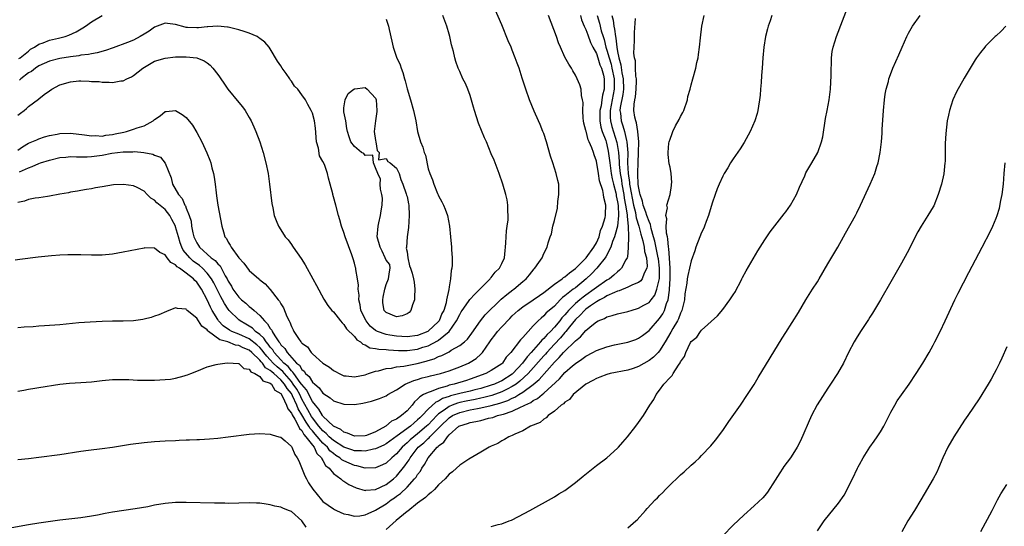
# Model space of a CAD drawing. Units: inches. Extents: x 2586000 to 2589000, y 1551000 to 1554000.
# Drawn here: x 2586359 to 2586547, y 1552224 to 1552320 of the extents above; entities that cross this region are included whole.
import ezdxf

# ---------------------------------------------------------------- set-up
doc = ezdxf.new("R2010")
doc.units = ezdxf.units.IN
doc.header["$MEASUREMENT"] = 0
doc.layers.add('LD25861551_10ft', color=52, linetype='Continuous')

msp = doc.modelspace()

# ---------------------------------------------------------------- linework, layer by layer
at = {"layer": 'LD25861551_10ft'}
for points, elevation in [([(2586359, 1552295.45), (2586359.91, 1552296.09), (2586361, 1552296.76), (2586361.65, 1552297), (2586362.58, 1552297.42), (2586363, 1552297.6), (2586364.04, 1552297.96), (2586365, 1552298.23), (2586366.49, 1552298.49), (2586367, 1552298.61), (2586369, 1552298.66), (2586371.66, 1552298.34), (2586373, 1552298.13), (2586373.8, 1552298.2), (2586375, 1552298.12), (2586375.71, 1552298.29), (2586377, 1552298.4), (2586377.48, 1552298.52), (2586379.13, 1552298.87), (2586379.68, 1552299), (2586381, 1552299.41), (2586381.68, 1552299.68), (2586383, 1552300.08), (2586384.72, 1552301), (2586384.88, 1552301.12), (2586385, 1552301.26), (2586386.03, 1552301.97), (2586387, 1552302.78), (2586387.22, 1552302.78), (2586389, 1552302.97), (2586390.24, 1552302.24), (2586391, 1552301.61), (2586392.19, 1552300.19), (2586393, 1552298.81), (2586393.98, 1552297), (2586394.95, 1552294.95), (2586395.52, 1552293.52), (2586395.68, 1552293), (2586395.89, 1552292.11), (2586396.18, 1552291), (2586396.31, 1552290.31), (2586396.49, 1552289), (2586396.68, 1552287.32), (2586396.77, 1552286.77), (2586397, 1552285), (2586397.81, 1552281), (2586398.11, 1552279.89), (2586398.38, 1552279), (2586398.65, 1552278.65), (2586399, 1552277.95), (2586399.36, 1552277.36), (2586399.53, 1552277), (2586401, 1552274.98), (2586401.98, 1552273.98), (2586403, 1552272.6), (2586404.79, 1552271), (2586404.92, 1552270.92), (2586405, 1552270.83), (2586406.05, 1552270.05), (2586406.93, 1552269), (2586406.97, 1552268.97), (2586408.52, 1552267), (2586408.76, 1552266.76), (2586409, 1552266.25), (2586409.51, 1552265.51), (2586410.15, 1552263.85), (2586410.58, 1552263), (2586410.74, 1552262.75), (2586411, 1552261.91), (2586411.33, 1552261.33), (2586411.46, 1552261), (2586412.35, 1552259.65), (2586412.82, 1552259), (2586412.92, 1552258.92), (2586413, 1552258.79), (2586414.05, 1552258.05), (2586414.74, 1552257), (2586415, 1552256.72), (2586417, 1552254.94), (2586418.24, 1552254.24), (2586419, 1552253.6), (2586419.41, 1552253.41), (2586420.07, 1552253), (2586421, 1552252.58), (2586421.45, 1552252.55), (2586423, 1552252.36), (2586425, 1552252.77), (2586425.65, 1552253), (2586427, 1552253.44), (2586427.54, 1552253.54), (2586429, 1552253.96), (2586430.04, 1552254.04), (2586431, 1552254.26), (2586432.4, 1552254.4), (2586433, 1552254.54), (2586434.91, 1552254.91), (2586436.65, 1552255.35), (2586437, 1552255.47), (2586438.18, 1552255.82), (2586439, 1552256.21), (2586439.58, 1552256.42), (2586441, 1552257.14), (2586441.41, 1552257.41), (2586443, 1552258.32), (2586443.93, 1552259), (2586444.5, 1552259.5), (2586445.32, 1552260.68), (2586446.97, 1552263), (2586447.85, 1552264.15), (2586450.9, 1552267.1), (2586451.97, 1552268.03), (2586453.12, 1552268.88), (2586453.31, 1552269), (2586455, 1552270.47), (2586455.66, 1552271), (2586456.27, 1552271.73), (2586457.13, 1552272.87), (2586457.31, 1552273), (2586458.07, 1552274.07), (2586458.69, 1552275), (2586459, 1552275.79), (2586459.65, 1552277), (2586459.82, 1552277.82), (2586460.23, 1552279), (2586460.48, 1552279.52), (2586460.74, 1552281), (2586461, 1552282.1), (2586461.61, 1552284.39), (2586461.67, 1552285.67), (2586461.86, 1552287), (2586461.87, 1552288.13), (2586461.83, 1552289), (2586461.66, 1552289.66), (2586461.37, 1552291), (2586460.68, 1552293), (2586460.27, 1552294.27), (2586459.51, 1552297), (2586459, 1552298.58), (2586458.84, 1552299), (2586458.3, 1552300.3), (2586457.97, 1552301), (2586457.15, 1552302.85), (2586456.3, 1552305), (2586455.57, 1552307), (2586454.87, 1552309.13), (2586454.29, 1552311), (2586453.96, 1552311.96), (2586453.58, 1552313), (2586453, 1552314.45), (2586452.77, 1552315), (2586452.22, 1552316.22), (2586451, 1552319.22), (2586449.39, 1552323)], 8110), ([(2586449, 1552223.97), (2586450.3, 1552224.3), (2586451, 1552224.45), (2586452.42, 1552225), (2586452.83, 1552225.17), (2586454.17, 1552225.83), (2586456.34, 1552227), (2586461, 1552229.55), (2586461.88, 1552230.12), (2586463, 1552230.78), (2586465, 1552232.29), (2586466.48, 1552233.52), (2586468.37, 1552235), (2586469, 1552235.52), (2586470.96, 1552237), (2586473, 1552238.81), (2586473.2, 1552239), (2586474.02, 1552239.98), (2586474.92, 1552241), (2586476.51, 1552243), (2586477, 1552243.67), (2586477.92, 1552245), (2586479.15, 1552247), (2586479.91, 1552248.09), (2586480.34, 1552249), (2586481, 1552249.84), (2586481.83, 1552251), (2586483, 1552252.26), (2586483.4, 1552252.6), (2586483.59, 1552253), (2586484.61, 1552254.61), (2586484.95, 1552255.05), (2586485, 1552255.2), (2586485.76, 1552256.24), (2586485.99, 1552257), (2586486.89, 1552258.89), (2586487, 1552259.07), (2586488.08, 1552259.92), (2586488.8, 1552261), (2586489, 1552261.23), (2586492.03, 1552263.97), (2586493, 1552265.19), (2586494.37, 1552267), (2586494.62, 1552267.38), (2586495, 1552267.97), (2586495.41, 1552268.59), (2586495.64, 1552269), (2586496.31, 1552270.31), (2586496.66, 1552271), (2586496.76, 1552271.24), (2586497.47, 1552272.53), (2586499.7, 1552276.3), (2586501, 1552278.39), (2586502.06, 1552279.94), (2586504.67, 1552283.33), (2586505, 1552283.72), (2586505.9, 1552285), (2586507.05, 1552287), (2586507.59, 1552288.41), (2586508.59, 1552290.59), (2586508.84, 1552291.16), (2586509.59, 1552292.41), (2586509.98, 1552293), (2586511.1, 1552295), (2586511.81, 1552297), (2586512.05, 1552297.95), (2586512.58, 1552301.42), (2586512.86, 1552303), (2586513.26, 1552305), (2586513.53, 1552307), (2586513.63, 1552309.63), (2586513.6, 1552311), (2586513.66, 1552311.66), (2586513.67, 1552313), (2586513.83, 1552314.17), (2586513.99, 1552315), (2586514.61, 1552317), (2586516.95, 1552323)], 8030), ([(2586469.16, 1552321), (2586469.56, 1552319.56), (2586469.92, 1552318.08), (2586470.25, 1552317), (2586470.44, 1552316.44), (2586470.81, 1552315), (2586471, 1552314.45), (2586471.4, 1552313), (2586471.78, 1552311.77), (2586471.95, 1552311), (2586472.35, 1552309), (2586472.38, 1552307), (2586471.63, 1552303), (2586471.63, 1552301.63), (2586471.67, 1552301), (2586471.94, 1552299.94), (2586472.9, 1552296.9), (2586473.18, 1552295), (2586473.31, 1552293.31), (2586473.32, 1552292.68), (2586473.5, 1552291), (2586473.74, 1552289.74), (2586473.83, 1552289), (2586474.2, 1552287), (2586474.29, 1552286.29), (2586474.55, 1552285), (2586474.84, 1552283.16), (2586474.85, 1552283), (2586474.83, 1552282.83), (2586475.03, 1552280.97), (2586475.07, 1552279), (2586475.03, 1552277.03), (2586475.05, 1552276.95), (2586474.88, 1552275.12), (2586474.83, 1552275), (2586474.59, 1552274.59), (2586473.78, 1552273), (2586473.38, 1552272.62), (2586473, 1552272.35), (2586472.31, 1552271.69), (2586471.47, 1552271), (2586471, 1552270.73), (2586469, 1552269.33), (2586468.59, 1552269), (2586467, 1552267.9), (2586466.46, 1552267.54), (2586465.84, 1552267), (2586465, 1552266.3), (2586463.71, 1552265), (2586463.38, 1552264.62), (2586463, 1552264.14), (2586462.42, 1552263.58), (2586462.03, 1552263), (2586461, 1552261.78), (2586460.25, 1552261), (2586459.61, 1552260.39), (2586459, 1552259.66), (2586458.63, 1552259.37), (2586458.37, 1552259), (2586456.58, 1552257), (2586455.8, 1552256.2), (2586454.93, 1552255), (2586453.13, 1552253), (2586453, 1552252.89), (2586451, 1552251.63), (2586450.55, 1552251.45), (2586449.62, 1552251), (2586449, 1552250.78), (2586447, 1552250.19), (2586445.91, 1552249.91), (2586445, 1552249.67), (2586443, 1552249.22), (2586442.25, 1552249), (2586441.25, 1552248.75), (2586441, 1552248.66), (2586439.75, 1552248.25), (2586439, 1552247.75), (2586438.46, 1552247.54), (2586437, 1552246.23), (2586435.84, 1552245), (2586435.41, 1552244.59), (2586435, 1552244.18), (2586434.34, 1552243.66), (2586433.62, 1552243), (2586431.14, 1552241.14), (2586429, 1552239.64), (2586428.58, 1552239.42), (2586427, 1552238.69), (2586426.64, 1552238.64), (2586425, 1552238.25), (2586424.32, 1552238.32), (2586423, 1552238.34), (2586422.51, 1552238.51), (2586421, 1552238.99), (2586419, 1552240.27), (2586418.2, 1552241), (2586417.63, 1552241.63), (2586417, 1552242.09), (2586416.23, 1552243), (2586415, 1552244.59), (2586414.83, 1552244.83), (2586414.13, 1552246.13), (2586413, 1552248.16), (2586412.59, 1552249), (2586412.02, 1552250.02), (2586411.37, 1552251), (2586411, 1552251.47), (2586409.68, 1552253), (2586409.39, 1552253.39), (2586408.28, 1552254.29), (2586407.57, 1552255), (2586407, 1552255.62), (2586406.31, 1552256.31), (2586405.79, 1552257), (2586405.47, 1552257.47), (2586405, 1552257.95), (2586404.44, 1552258.44), (2586403, 1552259.58), (2586401, 1552260.5), (2586399.7, 1552261), (2586399.24, 1552261.24), (2586398.06, 1552262.06), (2586397.16, 1552263), (2586397, 1552263.24), (2586395.96, 1552265), (2586395.62, 1552265.62), (2586395, 1552267.01), (2586393.93, 1552269), (2586393, 1552270.36), (2586392.65, 1552270.65), (2586392.37, 1552271), (2586391, 1552272.1), (2586389.74, 1552273), (2586389.29, 1552273.29), (2586389, 1552273.67), (2586388.07, 1552274.07), (2586387.36, 1552275), (2586387, 1552275.54), (2586385.99, 1552275.99), (2586385, 1552276.83), (2586383.15, 1552276.85), (2586383, 1552276.84), (2586379, 1552276.03), (2586377, 1552275.69), (2586375, 1552275.48), (2586373, 1552275.46), (2586371, 1552275.53), (2586370.48, 1552275.52), (2586369, 1552275.56), (2586368.48, 1552275.52), (2586367, 1552275.49), (2586365.38, 1552275.38), (2586362.89, 1552275.11), (2586359.36, 1552274.64), (2586358.51, 1552274.51)], 8080), ([(2586359, 1552302.1), (2586359.51, 1552302.49), (2586360.21, 1552303), (2586360.65, 1552303.35), (2586361, 1552303.7), (2586362.9, 1552305.1), (2586363, 1552305.19), (2586364.01, 1552305.99), (2586365, 1552306.71), (2586365.47, 1552307), (2586367, 1552307.83), (2586369, 1552308.42), (2586370.58, 1552308.58), (2586371, 1552308.58), (2586372.56, 1552308.56), (2586373, 1552308.49), (2586374.45, 1552308.45), (2586375, 1552308.35), (2586376.38, 1552308.38), (2586377, 1552308.3), (2586378.58, 1552308.58), (2586379, 1552308.62), (2586379.71, 1552309), (2586380.62, 1552309.38), (2586381, 1552309.6), (2586382.78, 1552311), (2586385, 1552312.31), (2586387, 1552312.94), (2586389, 1552313.14), (2586390.84, 1552313.16), (2586391, 1552313.15), (2586393, 1552312.96), (2586394.4, 1552312.4), (2586395, 1552312.01), (2586395.57, 1552311.57), (2586396.09, 1552311), (2586397, 1552309.84), (2586397.36, 1552309.36), (2586397.57, 1552309), (2586398.17, 1552308.17), (2586398.92, 1552307), (2586401, 1552304.49), (2586401.69, 1552303.69), (2586402.19, 1552303), (2586403, 1552301.67), (2586403.38, 1552301), (2586403.86, 1552299.86), (2586404.25, 1552299), (2586405, 1552297), (2586405.62, 1552295), (2586406.15, 1552293), (2586406.56, 1552291), (2586406.86, 1552289), (2586407.29, 1552285.29), (2586407.49, 1552284.51), (2586407.76, 1552283), (2586408.09, 1552282.09), (2586408.53, 1552281), (2586409, 1552280.33), (2586409.81, 1552279), (2586410.38, 1552278.38), (2586411, 1552277.53), (2586411.22, 1552277.22), (2586411.34, 1552277), (2586412.86, 1552274.86), (2586413.64, 1552273.64), (2586415.1, 1552271), (2586415.75, 1552269.75), (2586417.16, 1552267.16), (2586417.94, 1552265.94), (2586418.71, 1552265), (2586419, 1552264.7), (2586420.35, 1552263), (2586420.63, 1552262.63), (2586421, 1552262.32), (2586421.51, 1552261.51), (2586423, 1552260.01), (2586423.43, 1552259.43), (2586424.13, 1552259), (2586424.56, 1552258.56), (2586425, 1552258.43), (2586425.91, 1552257.91), (2586427, 1552257.78), (2586427.62, 1552257.62), (2586429, 1552257.57), (2586429.49, 1552257.49), (2586431.39, 1552257.39), (2586433, 1552257.37), (2586435, 1552257.64), (2586435.98, 1552257.98), (2586437, 1552258.29), (2586438.78, 1552259.22), (2586439, 1552259.37), (2586441.01, 1552260.99), (2586442.4, 1552263), (2586443, 1552264.23), (2586443.3, 1552264.7), (2586443.48, 1552265), (2586444.7, 1552266.7), (2586444.94, 1552267.06), (2586445.9, 1552268.1), (2586446.82, 1552269), (2586447, 1552269.22), (2586448.78, 1552271), (2586448.87, 1552271.13), (2586449, 1552271.27), (2586449.77, 1552272.23), (2586450.55, 1552273), (2586451, 1552273.88), (2586451.5, 1552275), (2586451.63, 1552276.37), (2586451.74, 1552277), (2586451.8, 1552277.8), (2586451.82, 1552279), (2586451.87, 1552280.13), (2586452.04, 1552281), (2586452.23, 1552282.23), (2586452.24, 1552283), (2586452.14, 1552283.86), (2586452.15, 1552285), (2586452, 1552286), (2586451.77, 1552287), (2586451.22, 1552289), (2586450.52, 1552291), (2586449.53, 1552293.53), (2586449, 1552294.75), (2586448.09, 1552297), (2586447.75, 1552297.75), (2586446.59, 1552300.59), (2586445.79, 1552303), (2586445.63, 1552303.63), (2586445, 1552305.79), (2586444.57, 1552307), (2586444.08, 1552308.08), (2586443.63, 1552309), (2586443, 1552310.36), (2586442.74, 1552311), (2586442.3, 1552312.3), (2586442.09, 1552313), (2586441.81, 1552314.19), (2586441.47, 1552315.47), (2586441.13, 1552317), (2586441, 1552317.49), (2586440.55, 1552319), (2586439.82, 1552321)], 8120), ([(2586465.99, 1552321), (2586466.19, 1552320.19), (2586466.67, 1552319), (2586467, 1552318.33), (2586467.35, 1552317.35), (2586467.9, 1552315.9), (2586468.34, 1552315), (2586469, 1552313.77), (2586469.27, 1552313), (2586469.67, 1552311.67), (2586469.94, 1552311), (2586470.32, 1552309.68), (2586470.46, 1552309), (2586470.48, 1552307), (2586470.14, 1552305.86), (2586470.04, 1552305), (2586469.88, 1552303.88), (2586469.67, 1552303), (2586469.64, 1552301), (2586469.83, 1552299.83), (2586470.09, 1552299), (2586470.76, 1552297.24), (2586470.84, 1552297), (2586471, 1552296.44), (2586471.26, 1552295.26), (2586471.5, 1552293.5), (2586471.54, 1552293), (2586471.82, 1552291), (2586472, 1552290), (2586472.23, 1552289), (2586472.67, 1552287.33), (2586472.73, 1552287), (2586472.76, 1552286.76), (2586473, 1552285.62), (2586473.1, 1552284.9), (2586473.17, 1552283), (2586472.98, 1552281), (2586472.58, 1552279.42), (2586472.45, 1552279), (2586472.07, 1552278.07), (2586471.72, 1552277), (2586470.81, 1552275.19), (2586470.67, 1552275), (2586469.34, 1552273.34), (2586469.08, 1552273), (2586468.05, 1552271.95), (2586467.05, 1552271), (2586465, 1552269.31), (2586464.58, 1552269), (2586463, 1552267.74), (2586462.57, 1552267.43), (2586462.11, 1552267), (2586461, 1552265.83), (2586460.04, 1552265), (2586459.47, 1552264.53), (2586459, 1552263.95), (2586458.48, 1552263.52), (2586457.9, 1552263), (2586457, 1552262.08), (2586455.99, 1552261), (2586455, 1552259.85), (2586454.59, 1552259.41), (2586452.75, 1552257), (2586451.86, 1552256.14), (2586451.17, 1552255), (2586451, 1552254.85), (2586449, 1552253.56), (2586448, 1552253), (2586445, 1552251.93), (2586444.3, 1552251.7), (2586441.97, 1552251), (2586441, 1552250.77), (2586440.63, 1552250.63), (2586439, 1552250.18), (2586437.61, 1552249.61), (2586437, 1552249.43), (2586436.14, 1552249), (2586435.4, 1552248.6), (2586435, 1552248.11), (2586434.39, 1552247.61), (2586433.96, 1552247), (2586433, 1552245.94), (2586431.93, 1552245), (2586431, 1552244.36), (2586430.06, 1552243.94), (2586428.99, 1552243), (2586427, 1552241.95), (2586425.26, 1552241.26), (2586425, 1552241.18), (2586423, 1552241.11), (2586421.7, 1552241.7), (2586421, 1552241.84), (2586420.39, 1552242.39), (2586419, 1552242.98), (2586417, 1552244.91), (2586416.93, 1552245), (2586416.24, 1552246.25), (2586415.56, 1552247), (2586415, 1552247.71), (2586413.89, 1552249.89), (2586413, 1552250.89), (2586412.94, 1552251), (2586412.7, 1552251.3), (2586411.45, 1552253), (2586411.29, 1552253.29), (2586411, 1552253.52), (2586410.36, 1552254.36), (2586409.59, 1552255), (2586409, 1552255.62), (2586407.75, 1552257), (2586407.48, 1552257.48), (2586407, 1552258.01), (2586406.6, 1552258.6), (2586406.21, 1552259), (2586405.75, 1552259.75), (2586405, 1552260.39), (2586404.17, 1552261), (2586403.59, 1552261.59), (2586402.37, 1552262.37), (2586401.26, 1552263), (2586401, 1552263.21), (2586399.2, 1552265), (2586399, 1552265.24), (2586398.29, 1552266.29), (2586397.92, 1552267), (2586397.58, 1552267.58), (2586396.25, 1552270.25), (2586395.83, 1552271), (2586395, 1552272.09), (2586394.1, 1552273), (2586393.52, 1552273.52), (2586392.36, 1552274.36), (2586391.68, 1552275), (2586390.46, 1552276.46), (2586390.2, 1552277), (2586389.86, 1552277.86), (2586389.51, 1552279), (2586389, 1552280.86), (2586388.95, 1552281), (2586388.29, 1552282.28), (2586387.89, 1552283), (2586387, 1552284.16), (2586385.45, 1552285.45), (2586385, 1552285.96), (2586384.29, 1552286.29), (2586383.59, 1552287), (2586383, 1552287.63), (2586381.66, 1552288.34), (2586381, 1552288.63), (2586379.11, 1552288.89), (2586377.18, 1552288.82), (2586375, 1552288.5), (2586373.75, 1552288.25), (2586373, 1552288.12), (2586372.06, 1552287.94), (2586371, 1552287.77), (2586370.35, 1552287.65), (2586369, 1552287.45), (2586368.64, 1552287.36), (2586367, 1552287.08), (2586365, 1552286.67), (2586364.64, 1552286.64), (2586363, 1552286.37), (2586362.29, 1552286.29), (2586361, 1552286.06), (2586360.24, 1552285.76), (2586359, 1552285.5)], 8090), ([(2586471.93, 1552321), (2586472.15, 1552320.15), (2586472.31, 1552319), (2586472.45, 1552318.45), (2586472.6, 1552317), (2586472.69, 1552316.69), (2586472.85, 1552315), (2586473, 1552314.15), (2586473.24, 1552313), (2586473.67, 1552311.67), (2586473.85, 1552310.15), (2586474.1, 1552309), (2586474.12, 1552307), (2586474.01, 1552305.99), (2586473.53, 1552303.53), (2586473.48, 1552303), (2586473.56, 1552302.44), (2586473.69, 1552301), (2586474.04, 1552300.04), (2586474.33, 1552299), (2586474.7, 1552297.3), (2586474.79, 1552297), (2586474.94, 1552294.94), (2586474.93, 1552293), (2586475.01, 1552291), (2586475.28, 1552289.28), (2586475.28, 1552289), (2586475.32, 1552288.68), (2586476.04, 1552285), (2586476.42, 1552283.58), (2586476.52, 1552283), (2586476.56, 1552282.56), (2586477.07, 1552281), (2586477.46, 1552279.46), (2586477.82, 1552278.18), (2586478.07, 1552277), (2586478.16, 1552276.16), (2586478.5, 1552275), (2586478.62, 1552273.38), (2586478.56, 1552273), (2586478.07, 1552272.07), (2586477.7, 1552271), (2586477.41, 1552270.59), (2586477, 1552270.32), (2586475.85, 1552269.85), (2586475, 1552269.4), (2586473.31, 1552268.69), (2586473, 1552268.63), (2586472.42, 1552268.42), (2586471, 1552267.76), (2586470.54, 1552267.46), (2586469.64, 1552267), (2586469, 1552266.63), (2586467.86, 1552265.86), (2586467, 1552265.25), (2586466.71, 1552265), (2586465.91, 1552264.09), (2586465, 1552263.25), (2586463.9, 1552261.9), (2586463.2, 1552261), (2586463, 1552260.78), (2586462.19, 1552259.81), (2586461, 1552258.59), (2586459.55, 1552257), (2586459.3, 1552256.7), (2586459, 1552256.37), (2586456.04, 1552253), (2586454.46, 1552251.54), (2586453.74, 1552251), (2586453, 1552250.51), (2586452.05, 1552250.05), (2586451, 1552249.51), (2586449.14, 1552248.86), (2586447.58, 1552248.42), (2586447, 1552248.31), (2586445.94, 1552248.06), (2586444.25, 1552247.75), (2586443, 1552247.49), (2586442.61, 1552247.39), (2586441.6, 1552247), (2586441, 1552246.75), (2586440.02, 1552246.02), (2586439, 1552245.32), (2586438.66, 1552245), (2586437.83, 1552244.17), (2586437, 1552243.27), (2586436.72, 1552243), (2586435, 1552241.55), (2586434.3, 1552241), (2586433.61, 1552240.39), (2586433, 1552239.81), (2586432.55, 1552239.45), (2586432.09, 1552239), (2586431, 1552237.74), (2586430.08, 1552237), (2586429, 1552235.99), (2586428.34, 1552235.66), (2586427, 1552235.09), (2586425, 1552235.05), (2586423.47, 1552235.47), (2586423, 1552235.53), (2586421, 1552236.4), (2586420.62, 1552236.62), (2586420.22, 1552237), (2586419.46, 1552237.46), (2586419, 1552237.8), (2586418.34, 1552238.34), (2586417.84, 1552239), (2586417, 1552239.76), (2586415.5, 1552241.5), (2586415, 1552242.1), (2586414.56, 1552242.56), (2586414.33, 1552243), (2586413.79, 1552243.79), (2586413, 1552245.16), (2586412.29, 1552246.29), (2586412.03, 1552247), (2586411.23, 1552248.77), (2586411.08, 1552249.08), (2586411, 1552249.19), (2586410.17, 1552250.17), (2586409.71, 1552251), (2586409, 1552251.82), (2586407.68, 1552253), (2586407.31, 1552253.31), (2586407, 1552253.61), (2586406.11, 1552254.11), (2586405.49, 1552255), (2586405.24, 1552255.24), (2586405, 1552255.56), (2586403.5, 1552257), (2586403, 1552257.42), (2586401.86, 1552257.86), (2586401, 1552258.32), (2586400.41, 1552258.41), (2586398.89, 1552259), (2586397.43, 1552259.43), (2586395.26, 1552261), (2586395.12, 1552261.12), (2586395, 1552261.3), (2586393.98, 1552261.98), (2586393, 1552263.5), (2586391.2, 1552265), (2586391.09, 1552265.09), (2586391, 1552265.24), (2586389.35, 1552265.35), (2586389, 1552265.47), (2586387.23, 1552264.77), (2586385.82, 1552264.18), (2586385, 1552263.87), (2586384.34, 1552263.66), (2586383, 1552263.3), (2586382.75, 1552263.25), (2586380.97, 1552263.03), (2586379, 1552262.97), (2586377, 1552262.94), (2586375, 1552262.89), (2586372.77, 1552262.77), (2586370.61, 1552262.61), (2586367, 1552262.28), (2586364.05, 1552262.05), (2586363, 1552261.99), (2586361.89, 1552261.89), (2586360.18, 1552261.82), (2586359, 1552261.69)], 8070), ([(2586359, 1552236.66), (2586361, 1552236.88), (2586363, 1552237.13), (2586367, 1552237.6), (2586371, 1552238.24), (2586372.45, 1552238.45), (2586375, 1552238.76), (2586377, 1552239.04), (2586380.44, 1552239.56), (2586383, 1552239.89), (2586385, 1552240.09), (2586387, 1552240.21), (2586389, 1552240.31), (2586389.67, 1552240.33), (2586391, 1552240.41), (2586391.61, 1552240.39), (2586393, 1552240.47), (2586393.54, 1552240.46), (2586395.42, 1552240.58), (2586397, 1552240.72), (2586399, 1552240.96), (2586403, 1552241.49), (2586405, 1552241.62), (2586407, 1552241.49), (2586407.33, 1552241.33), (2586408.62, 1552241), (2586409, 1552240.89), (2586409.8, 1552240.2), (2586411, 1552239.13), (2586411.08, 1552239), (2586411.65, 1552237.65), (2586412.11, 1552237), (2586412.41, 1552236.41), (2586413.58, 1552233.58), (2586413.86, 1552233), (2586414.27, 1552232.27), (2586415.05, 1552231.05), (2586416.74, 1552229), (2586417, 1552228.72), (2586417.97, 1552227.97), (2586419, 1552227.28), (2586419.18, 1552227.18), (2586419.57, 1552227), (2586421, 1552226.37), (2586421.77, 1552226.23), (2586423, 1552225.92), (2586423.99, 1552225.99), (2586425, 1552226.14), (2586425.57, 1552226.43), (2586426.85, 1552227), (2586427, 1552227.05), (2586429, 1552228.24), (2586429.99, 1552229), (2586430.61, 1552229.39), (2586431, 1552229.69), (2586431.77, 1552230.23), (2586433, 1552231.44), (2586434.44, 1552233), (2586434.7, 1552233.3), (2586435, 1552233.84), (2586435.52, 1552234.48), (2586435.8, 1552235), (2586436.31, 1552235.69), (2586437, 1552237), (2586438.75, 1552239), (2586438.89, 1552239.11), (2586439, 1552239.24), (2586440.01, 1552239.99), (2586440.67, 1552241), (2586441, 1552241.36), (2586442.86, 1552243), (2586443, 1552243.09), (2586444.47, 1552243.53), (2586445, 1552243.71), (2586446.09, 1552243.91), (2586447, 1552244.11), (2586448.5, 1552244.5), (2586449.32, 1552244.68), (2586450.22, 1552245), (2586451, 1552245.19), (2586451.31, 1552245.31), (2586453, 1552245.84), (2586454.67, 1552246.67), (2586455, 1552246.8), (2586455.37, 1552247), (2586456.51, 1552247.49), (2586457, 1552247.85), (2586457.77, 1552248.23), (2586458.67, 1552249), (2586459, 1552249.25), (2586462, 1552252), (2586463, 1552253.17), (2586464.45, 1552254.45), (2586465, 1552254.93), (2586466.25, 1552255.75), (2586467, 1552256.32), (2586468.3, 1552257), (2586469, 1552257.39), (2586471, 1552258.1), (2586472.46, 1552258.46), (2586475, 1552258.99), (2586476.51, 1552259.49), (2586477, 1552259.69), (2586477.78, 1552260.22), (2586478.75, 1552261), (2586479, 1552261.18), (2586481, 1552263.45), (2586481.63, 1552264.37), (2586481.92, 1552265), (2586482.33, 1552266.33), (2586482.62, 1552267), (2586482.86, 1552268.86), (2586482.9, 1552269), (2586482.99, 1552271), (2586482.99, 1552273), (2586482.92, 1552274.92), (2586482.78, 1552276.78), (2586482.73, 1552277), (2586482.6, 1552278.6), (2586482.48, 1552279), (2586482.32, 1552279.68), (2586482.26, 1552281), (2586482.36, 1552282.36), (2586482.17, 1552283), (2586482.5, 1552284.5), (2586482.37, 1552285), (2586483, 1552287), (2586483.25, 1552288.75), (2586483.3, 1552289), (2586483.32, 1552289.32), (2586483.2, 1552291), (2586483, 1552292.21), (2586482.85, 1552292.85), (2586482.63, 1552294.63), (2586482.63, 1552295), (2586482.79, 1552296.79), (2586482.83, 1552297), (2586483, 1552297.53), (2586483.42, 1552298.58), (2586483.53, 1552299), (2586484.05, 1552300.05), (2586484.74, 1552301.26), (2586485, 1552301.83), (2586485.43, 1552302.57), (2586485.59, 1552303), (2586486.3, 1552305), (2586486.4, 1552305.6), (2586486.8, 1552307), (2586487, 1552307.82), (2586487.34, 1552309), (2586487.87, 1552311), (2586488.11, 1552312.11), (2586488.32, 1552313), (2586488.42, 1552313.58), (2586488.62, 1552315), (2586488.78, 1552316.78), (2586489.06, 1552319), (2586489.5, 1552321)], 8050), ([(2586359, 1552249.66), (2586360.16, 1552249.84), (2586361, 1552250.03), (2586362.24, 1552250.24), (2586363, 1552250.34), (2586367, 1552250.99), (2586368.83, 1552251.17), (2586371, 1552251.29), (2586373, 1552251.44), (2586375, 1552251.66), (2586377, 1552251.84), (2586379, 1552251.89), (2586380.13, 1552251.87), (2586381.76, 1552251.76), (2586383, 1552251.74), (2586384.24, 1552251.76), (2586385, 1552251.74), (2586387, 1552251.86), (2586388.04, 1552251.96), (2586389, 1552252.14), (2586390.59, 1552252.59), (2586391, 1552252.68), (2586391.25, 1552252.75), (2586391.88, 1552253), (2586393, 1552253.47), (2586395, 1552254.27), (2586396.72, 1552254.72), (2586397, 1552254.8), (2586398.38, 1552255), (2586398.95, 1552255.05), (2586399.95, 1552255), (2586400.92, 1552254.92), (2586401, 1552254.93), (2586401.98, 1552253.98), (2586403, 1552253.83), (2586403.3, 1552253.3), (2586404.07, 1552253), (2586405, 1552252.42), (2586405.6, 1552251.6), (2586407, 1552251.2), (2586407.23, 1552251), (2586407.87, 1552249.87), (2586409, 1552249.22), (2586409.34, 1552248.66), (2586410.09, 1552247), (2586410.3, 1552246.3), (2586411, 1552245.5), (2586411.13, 1552245.13), (2586411.64, 1552244.36), (2586412.37, 1552243), (2586412.54, 1552242.54), (2586413, 1552242.16), (2586413.4, 1552241.4), (2586413.77, 1552241), (2586415, 1552239.38), (2586415.31, 1552239), (2586415.83, 1552237.83), (2586416.7, 1552237), (2586416.77, 1552236.77), (2586417, 1552236.49), (2586417.52, 1552235.52), (2586418.17, 1552235), (2586419, 1552234.03), (2586420.4, 1552233), (2586420.71, 1552232.71), (2586421, 1552232.56), (2586421.93, 1552231.93), (2586423.3, 1552231.3), (2586425, 1552230.79), (2586425.17, 1552230.83), (2586427, 1552230.97), (2586429, 1552231.91), (2586430.41, 1552233), (2586431, 1552233.53), (2586432.55, 1552235.45), (2586433, 1552236.12), (2586433.37, 1552236.63), (2586433.56, 1552237), (2586435.12, 1552239), (2586436.16, 1552239.84), (2586437, 1552240.67), (2586437.19, 1552240.81), (2586437.34, 1552241), (2586439, 1552242.6), (2586439.38, 1552243), (2586441, 1552244.57), (2586441.64, 1552245), (2586443, 1552245.63), (2586445, 1552246.09), (2586446.38, 1552246.38), (2586447, 1552246.47), (2586449, 1552246.94), (2586450.64, 1552247.36), (2586452.13, 1552247.87), (2586453, 1552248.32), (2586453.48, 1552248.52), (2586454.22, 1552249), (2586455, 1552249.48), (2586457, 1552250.92), (2586458.13, 1552251.87), (2586461, 1552255.16), (2586461.94, 1552256.06), (2586462.75, 1552257), (2586463, 1552257.26), (2586464.83, 1552259), (2586465, 1552259.19), (2586466, 1552260), (2586467, 1552261.18), (2586468.1, 1552262.1), (2586469, 1552262.82), (2586469.35, 1552263), (2586470.54, 1552263.46), (2586471, 1552263.79), (2586471.98, 1552264.02), (2586473, 1552264.37), (2586475, 1552264.78), (2586475.15, 1552264.85), (2586475.63, 1552265), (2586477, 1552265.4), (2586478.01, 1552265.99), (2586479, 1552266.51), (2586479.39, 1552267), (2586480.08, 1552267.92), (2586480.5, 1552269), (2586480.96, 1552271.04), (2586480.99, 1552273), (2586480.77, 1552274.77), (2586480.76, 1552275), (2586480.12, 1552278.12), (2586479.88, 1552279), (2586479.42, 1552280.58), (2586479.29, 1552281.29), (2586479, 1552281.86), (2586478.61, 1552283), (2586478.36, 1552283.64), (2586477.9, 1552285), (2586477.76, 1552285.76), (2586477.3, 1552287), (2586477.28, 1552287.28), (2586477, 1552288.55), (2586476.95, 1552289), (2586476.89, 1552290.89), (2586476.86, 1552291.14), (2586476.92, 1552293), (2586477.02, 1552295), (2586477.05, 1552297), (2586476.88, 1552299), (2586476.63, 1552300.63), (2586476.47, 1552301), (2586476.31, 1552301.69), (2586476.13, 1552303), (2586476.19, 1552304.19), (2586476.3, 1552305), (2586476.43, 1552305.57), (2586476.57, 1552307), (2586476.62, 1552308.62), (2586476.62, 1552309), (2586476.52, 1552309.48), (2586476.44, 1552311), (2586476.4, 1552312.4), (2586476.22, 1552313), (2586476.13, 1552313.87), (2586476.17, 1552315), (2586476.25, 1552316.25), (2586476.22, 1552317.78), (2586476.43, 1552320.43)], 8060), ([(2586359.17, 1552312.83), (2586359.45, 1552313), (2586361, 1552314.24), (2586361.41, 1552314.59), (2586362.19, 1552315), (2586363, 1552315.56), (2586363.84, 1552315.84), (2586365, 1552316.34), (2586366.7, 1552316.7), (2586367.97, 1552317), (2586368.72, 1552317.28), (2586370.07, 1552317.93), (2586371.34, 1552318.66), (2586371.87, 1552319), (2586373, 1552319.8), (2586375, 1552321)], 8140), ([(2586429, 1552320.32), (2586429.36, 1552319.36), (2586429.47, 1552319), (2586429.62, 1552318.38), (2586430.11, 1552316.11), (2586430.37, 1552315), (2586431, 1552313.07), (2586431.66, 1552311.66), (2586431.85, 1552311), (2586432.19, 1552310.19), (2586432.5, 1552309), (2586432.63, 1552308.63), (2586433, 1552307.1), (2586433.68, 1552305), (2586434.25, 1552303), (2586434.69, 1552301), (2586435.01, 1552299.01), (2586435.54, 1552297), (2586436.01, 1552296.01), (2586436.25, 1552295), (2586436.5, 1552294.5), (2586437, 1552291.91), (2586437.32, 1552291), (2586437.82, 1552289.82), (2586438.07, 1552289), (2586438.8, 1552287.2), (2586438.93, 1552286.93), (2586439, 1552286.74), (2586439.63, 1552285.63), (2586439.91, 1552285), (2586440.23, 1552284.23), (2586440.68, 1552283), (2586441.06, 1552281), (2586441.24, 1552279), (2586441.44, 1552277), (2586441.43, 1552276.57), (2586441.58, 1552275), (2586441.59, 1552273.59), (2586441.52, 1552273), (2586441.4, 1552272.6), (2586441.28, 1552271), (2586441, 1552269.45), (2586440.94, 1552268.94), (2586440.5, 1552267), (2586440.43, 1552266.43), (2586439.97, 1552265), (2586439.62, 1552264.38), (2586439.11, 1552263), (2586439, 1552262.87), (2586437, 1552261.05), (2586436.92, 1552261), (2586435, 1552260.24), (2586433, 1552259.95), (2586432.02, 1552260.02), (2586431, 1552260.07), (2586429.69, 1552260.31), (2586429, 1552260.41), (2586427.36, 1552261), (2586427.12, 1552261.12), (2586427, 1552261.19), (2586426, 1552262), (2586425.19, 1552263), (2586424.21, 1552265), (2586424.07, 1552266.07), (2586423.81, 1552267), (2586423.87, 1552267.87), (2586423.7, 1552269), (2586423.77, 1552269.77), (2586423.57, 1552271), (2586423.24, 1552272.76), (2586423.23, 1552273), (2586423.17, 1552273.17), (2586423, 1552273.98), (2586422.77, 1552274.77), (2586422.48, 1552275.52), (2586421.22, 1552279), (2586421, 1552279.78), (2586420.52, 1552281), (2586420.2, 1552282.2), (2586419.95, 1552283), (2586419.45, 1552285), (2586419, 1552286.58), (2586418.91, 1552287), (2586418.86, 1552287.14), (2586418.39, 1552289), (2586418.09, 1552290.09), (2586417.86, 1552291), (2586417.3, 1552292.7), (2586417, 1552293.29), (2586416.36, 1552294.36), (2586416.16, 1552295.84), (2586415.79, 1552297), (2586415.59, 1552299.59), (2586415.38, 1552301), (2586415, 1552302.45), (2586414.78, 1552303), (2586414.12, 1552304.12), (2586413.69, 1552305), (2586413, 1552305.95), (2586412.21, 1552307), (2586411.61, 1552307.61), (2586411, 1552308.57), (2586410.8, 1552308.8), (2586410.69, 1552309), (2586410.01, 1552309.99), (2586409.27, 1552311), (2586409, 1552311.46), (2586408.34, 1552312.34), (2586407, 1552314.67), (2586406.76, 1552315), (2586405.93, 1552315.93), (2586405, 1552316.62), (2586404.8, 1552316.8), (2586404.5, 1552317), (2586403, 1552317.65), (2586402.05, 1552317.95), (2586401, 1552318.32), (2586399, 1552318.8), (2586398.83, 1552318.83), (2586397, 1552319.01), (2586395.14, 1552318.86), (2586395, 1552318.87), (2586393.34, 1552318.66), (2586393, 1552318.65), (2586391.26, 1552318.74), (2586391, 1552318.76), (2586390.79, 1552318.79), (2586389, 1552319.28), (2586387.47, 1552319.47), (2586387, 1552319.56), (2586385, 1552318.78), (2586383.96, 1552318.04), (2586383, 1552317.44), (2586382.25, 1552317), (2586381, 1552316.33), (2586379.86, 1552315.86), (2586377.14, 1552314.86), (2586375.65, 1552314.35), (2586374.08, 1552313.92), (2586373, 1552313.73), (2586372.4, 1552313.6), (2586371, 1552313.45), (2586370.62, 1552313.38), (2586369, 1552313.18), (2586367, 1552312.87), (2586365, 1552312.36), (2586363, 1552311.43), (2586362.33, 1552311), (2586361.59, 1552310.41), (2586361, 1552310.11), (2586359.55, 1552309), (2586359.29, 1552308.71)], 8130), ([(2586359.31, 1552291.31), (2586361, 1552292.09), (2586361.7, 1552292.3), (2586363, 1552292.9), (2586363.29, 1552293), (2586365, 1552293.54), (2586367, 1552294.02), (2586368.1, 1552294.1), (2586369, 1552294.21), (2586370.14, 1552294.14), (2586372.15, 1552294.15), (2586373, 1552294.2), (2586375, 1552294.48), (2586376.84, 1552294.84), (2586379, 1552295.11), (2586380.88, 1552295.12), (2586381.16, 1552295.16), (2586382.97, 1552294.97), (2586384.67, 1552294.67), (2586385, 1552294.49), (2586386.09, 1552294.09), (2586387, 1552292.94), (2586388.16, 1552290.16), (2586388.43, 1552289), (2586389.55, 1552287), (2586390.26, 1552286.26), (2586390.77, 1552285), (2586390.86, 1552284.86), (2586391, 1552284.43), (2586391.56, 1552283), (2586391.92, 1552281.92), (2586392.03, 1552281), (2586392.29, 1552279.71), (2586392.48, 1552279), (2586393, 1552277.81), (2586393.33, 1552277.33), (2586393.52, 1552277), (2586395.78, 1552275), (2586396.49, 1552274.49), (2586397, 1552273.83), (2586397.44, 1552273.44), (2586398.42, 1552271.58), (2586398.77, 1552271), (2586399, 1552270.52), (2586399.59, 1552269.59), (2586399.9, 1552269), (2586401, 1552267.49), (2586401.53, 1552267), (2586402.34, 1552266.34), (2586403, 1552265.74), (2586403.45, 1552265.45), (2586403.9, 1552265), (2586405, 1552264.02), (2586405.87, 1552263), (2586406.47, 1552262.47), (2586407, 1552261.58), (2586407.26, 1552261.26), (2586407.37, 1552261), (2586407.86, 1552260.14), (2586408.63, 1552259), (2586408.81, 1552258.81), (2586409, 1552258.47), (2586409.73, 1552257.73), (2586410.18, 1552257), (2586412, 1552255), (2586412.56, 1552254.56), (2586413, 1552253.75), (2586413.43, 1552253.43), (2586413.69, 1552253), (2586414.41, 1552252.41), (2586415, 1552251.39), (2586415.44, 1552251), (2586416.3, 1552250.3), (2586417, 1552249.3), (2586418.37, 1552248.37), (2586419, 1552247.82), (2586421, 1552247.16), (2586423, 1552247.15), (2586424.61, 1552247.39), (2586426.25, 1552247.75), (2586427.76, 1552248.24), (2586429, 1552248.78), (2586429.35, 1552249), (2586431, 1552249.91), (2586432.64, 1552251), (2586434.29, 1552251.71), (2586435, 1552251.9), (2586435.84, 1552252.16), (2586437, 1552252.43), (2586437.45, 1552252.55), (2586439.33, 1552253), (2586441, 1552253.52), (2586443, 1552254.26), (2586444.66, 1552255), (2586445, 1552255.18), (2586446.12, 1552255.88), (2586447, 1552256.67), (2586447.34, 1552257), (2586448.03, 1552258.03), (2586448.73, 1552259), (2586449, 1552259.41), (2586449.7, 1552260.3), (2586450.2, 1552261), (2586451, 1552261.9), (2586452.52, 1552263.48), (2586453, 1552263.94), (2586453.56, 1552264.44), (2586454.14, 1552265), (2586455, 1552265.65), (2586457, 1552267), (2586458.16, 1552267.84), (2586459, 1552268.41), (2586461, 1552269.98), (2586462.48, 1552271), (2586462.75, 1552271.25), (2586463, 1552271.38), (2586463.87, 1552272.13), (2586465, 1552272.96), (2586467.02, 1552275), (2586468.52, 1552277), (2586469, 1552277.86), (2586469.5, 1552279), (2586469.8, 1552280.2), (2586470.18, 1552281), (2586470.64, 1552282.64), (2586470.7, 1552283), (2586470.7, 1552283.3), (2586470.78, 1552285), (2586470.43, 1552286.43), (2586470.36, 1552287), (2586470.21, 1552287.79), (2586469.6, 1552289.6), (2586469.39, 1552291), (2586469, 1552293.35), (2586468.54, 1552294.54), (2586468.43, 1552295), (2586468.14, 1552295.86), (2586467.64, 1552297), (2586467.41, 1552297.41), (2586467.02, 1552299.02), (2586467, 1552299.15), (2586466.59, 1552300.59), (2586466.53, 1552301), (2586466.47, 1552301.53), (2586466.41, 1552303), (2586466.47, 1552304.47), (2586466.38, 1552305), (2586466.18, 1552305.82), (2586466.1, 1552307), (2586465.86, 1552307.86), (2586465.36, 1552309), (2586465, 1552309.68), (2586464.53, 1552310.53), (2586464.26, 1552311), (2586463.75, 1552311.75), (2586463, 1552313.13), (2586462.19, 1552315), (2586461.81, 1552315.81), (2586461.41, 1552317), (2586459.86, 1552321)], 8100), ([(2586502.32, 1552321), (2586502.01, 1552320.01), (2586501.67, 1552319), (2586501.52, 1552318.48), (2586501.17, 1552317), (2586500.84, 1552315), (2586500.63, 1552313), (2586500.49, 1552311), (2586500.4, 1552309.6), (2586500.3, 1552308.3), (2586500.21, 1552307), (2586500.11, 1552305.89), (2586500.01, 1552305), (2586499.81, 1552303.81), (2586499.7, 1552303), (2586499.56, 1552302.43), (2586499.14, 1552301), (2586498.24, 1552299), (2586497.08, 1552296.92), (2586496.33, 1552295.67), (2586495, 1552293.77), (2586494.49, 1552293), (2586493.95, 1552292.05), (2586493.28, 1552291), (2586493, 1552290.5), (2586492.33, 1552289), (2586491.93, 1552288.07), (2586491.55, 1552287), (2586491, 1552285.38), (2586490.32, 1552283), (2586489.86, 1552281.86), (2586489.56, 1552281), (2586489.4, 1552280.6), (2586489, 1552279.77), (2586488.68, 1552279), (2586487.92, 1552277), (2586487.7, 1552276.3), (2586487, 1552274.43), (2586486.35, 1552271.65), (2586486.25, 1552271), (2586486.17, 1552270.17), (2586485.83, 1552268.17), (2586485.73, 1552267), (2586485.25, 1552265), (2586485, 1552264.48), (2586484.61, 1552263.39), (2586484.41, 1552263), (2586483.54, 1552261.54), (2586483.15, 1552260.85), (2586482.05, 1552259), (2586481, 1552257.33), (2586480.71, 1552257), (2586479.86, 1552256.14), (2586479, 1552255.45), (2586477, 1552254.32), (2586475.97, 1552253.97), (2586475, 1552253.67), (2586471.63, 1552253), (2586471, 1552252.84), (2586469.67, 1552252.33), (2586469, 1552252.08), (2586468.34, 1552251.66), (2586467, 1552251), (2586464.58, 1552249), (2586463.9, 1552248.1), (2586463, 1552247.59), (2586462.74, 1552247.26), (2586462.29, 1552247), (2586461, 1552245.84), (2586459.8, 1552245), (2586459.43, 1552244.57), (2586459, 1552244.35), (2586458.29, 1552243.71), (2586456.48, 1552243), (2586455, 1552242.14), (2586453.51, 1552241.51), (2586453, 1552241.24), (2586452.34, 1552241), (2586451.53, 1552240.47), (2586451, 1552240.21), (2586450.27, 1552239.73), (2586449, 1552239.19), (2586448.88, 1552239.12), (2586448.58, 1552239), (2586447, 1552238.04), (2586444.72, 1552236.72), (2586443, 1552235.58), (2586442.39, 1552235), (2586441.66, 1552234.34), (2586441, 1552233.88), (2586440.24, 1552233), (2586439, 1552231.87), (2586438.21, 1552231), (2586437.61, 1552230.39), (2586437, 1552229.98), (2586436.52, 1552229.48), (2586435, 1552228.35), (2586433.12, 1552226.88), (2586433, 1552226.8), (2586430.91, 1552225.09), (2586429, 1552223.4)], 8040), ([(2586475, 1552223.71), (2586476.51, 1552225), (2586476.77, 1552225.23), (2586478.33, 1552227), (2586478.66, 1552227.34), (2586480.18, 1552229), (2586480.61, 1552229.39), (2586481, 1552229.83), (2586481.61, 1552230.39), (2586482.16, 1552231), (2586483, 1552231.84), (2586484.63, 1552233.37), (2586485, 1552233.75), (2586485.67, 1552234.33), (2586487, 1552235.57), (2586487.76, 1552236.24), (2586488.57, 1552237), (2586489, 1552237.42), (2586490.75, 1552239.25), (2586491.64, 1552240.36), (2586493, 1552242.21), (2586494.14, 1552243.86), (2586496.39, 1552247), (2586497.75, 1552249), (2586499, 1552250.95), (2586499.76, 1552252.24), (2586502.01, 1552255.99), (2586504.3, 1552259.7), (2586505, 1552260.8), (2586507.39, 1552264.61), (2586508.8, 1552267), (2586510.06, 1552269), (2586511, 1552270.4), (2586511.36, 1552271), (2586513, 1552273.83), (2586514.9, 1552277), (2586516, 1552279), (2586516.34, 1552279.66), (2586518.24, 1552283), (2586518.5, 1552283.5), (2586519.22, 1552285), (2586521.04, 1552288.96), (2586521.9, 1552291), (2586522.31, 1552292.31), (2586522.56, 1552293), (2586522.97, 1552295), (2586523.19, 1552297), (2586523.33, 1552298.67), (2586523.35, 1552299.35), (2586523.59, 1552303), (2586523.79, 1552305), (2586523.92, 1552306.08), (2586524.11, 1552307), (2586524.51, 1552308.51), (2586524.61, 1552309), (2586524.7, 1552309.3), (2586525.36, 1552311), (2586526.48, 1552313.52), (2586527.1, 1552315), (2586528.01, 1552317), (2586528.34, 1552317.66), (2586529.08, 1552319), (2586530.57, 1552321)], 8020), ([(2586546.84, 1552319), (2586545.93, 1552318.07), (2586545, 1552317.17), (2586544.81, 1552317), (2586543, 1552315.16), (2586542.85, 1552315), (2586542, 1552314), (2586541.27, 1552313), (2586541, 1552312.59), (2586540.03, 1552311), (2586538.91, 1552309.09), (2586537.46, 1552306.54), (2586536.77, 1552305), (2586536.13, 1552303), (2586535.92, 1552302.08), (2586535.71, 1552301), (2586535.41, 1552298.59), (2586535.32, 1552296.68), (2586535.31, 1552295), (2586535.27, 1552293.27), (2586535.25, 1552293), (2586535.04, 1552290.96), (2586534.59, 1552289), (2586533.96, 1552287), (2586533.12, 1552284.88), (2586533, 1552284.66), (2586532.01, 1552283), (2586530.73, 1552281), (2586530.09, 1552279.91), (2586528.06, 1552275.94), (2586527, 1552273.96), (2586525, 1552270.45), (2586523, 1552267.01), (2586521.5, 1552264.5), (2586521, 1552263.74), (2586520.72, 1552263.28), (2586519.2, 1552261), (2586518.37, 1552259.63), (2586517.98, 1552259), (2586516.95, 1552257), (2586515.96, 1552255), (2586514.82, 1552253), (2586513.53, 1552251), (2586513, 1552250.23), (2586510.97, 1552247.03), (2586509.9, 1552245), (2586507.81, 1552240.19), (2586507.19, 1552239), (2586507, 1552238.67), (2586505.89, 1552237), (2586504.65, 1552235.35), (2586504.43, 1552235), (2586503.85, 1552234.15), (2586503, 1552232.77), (2586501.52, 1552230.48), (2586501, 1552229.83), (2586500.62, 1552229.38), (2586499, 1552227.84), (2586497, 1552226.07), (2586495, 1552224.2), (2586493, 1552222.14)], 8010), ([(2586511, 1552223.12), (2586512.3, 1552225), (2586515, 1552228.38), (2586516.11, 1552229.89), (2586517.71, 1552233), (2586518.65, 1552235), (2586518.75, 1552235.25), (2586519, 1552235.74), (2586519.71, 1552237), (2586520.96, 1552239), (2586521.82, 1552240.18), (2586522.37, 1552241), (2586523, 1552241.95), (2586523.63, 1552243), (2586524.11, 1552243.89), (2586525, 1552245.67), (2586525.73, 1552247), (2586526.2, 1552247.8), (2586527, 1552248.96), (2586528.45, 1552251), (2586529.8, 1552253), (2586531.07, 1552255), (2586532.23, 1552257), (2586533, 1552258.39), (2586533.33, 1552259), (2586534.36, 1552261), (2586535.31, 1552263), (2586537.15, 1552267), (2586537.75, 1552268.25), (2586539.78, 1552272.22), (2586542.36, 1552277), (2586543.94, 1552280.06), (2586544.38, 1552281), (2586545, 1552282.49), (2586545.18, 1552283), (2586545.6, 1552284.4), (2586545.88, 1552285.88), (2586546.11, 1552287), (2586546.36, 1552289), (2586546.52, 1552291), (2586546.7, 1552293)], 8000), ([(2586547, 1552258.09), (2586546.06, 1552255.94), (2586545.62, 1552255), (2586545, 1552253.73), (2586544.63, 1552253), (2586544.05, 1552251.95), (2586543.49, 1552251), (2586541.78, 1552248.22), (2586539.61, 1552245), (2586539, 1552244.16), (2586536.92, 1552241), (2586535.78, 1552239), (2586534.86, 1552237), (2586534.03, 1552235), (2586533.71, 1552234.29), (2586533.03, 1552233), (2586530.7, 1552229), (2586529.49, 1552227), (2586528.22, 1552225), (2586527.04, 1552222.96)], 7990), ([(2586542.08, 1552223), (2586544.23, 1552227), (2586545, 1552228.5), (2586545.28, 1552229), (2586545.88, 1552230.12), (2586547, 1552231.93)], 7980), ([(2586413.82, 1552223.81), (2586413, 1552225.02), (2586411, 1552226.79), (2586410.47, 1552227), (2586409.4, 1552227.4), (2586409, 1552227.61), (2586407.83, 1552227.83), (2586407, 1552228.09), (2586406.18, 1552228.18), (2586405, 1552228.38), (2586404.38, 1552228.38), (2586403, 1552228.44), (2586401, 1552228.37), (2586399, 1552228.33), (2586398.35, 1552228.35), (2586397, 1552228.36), (2586396.38, 1552228.38), (2586391, 1552228.52), (2586389, 1552228.48), (2586387, 1552228.29), (2586385, 1552227.97), (2586383.71, 1552227.71), (2586381.28, 1552227.28), (2586377, 1552226.65), (2586375.58, 1552226.42), (2586374.12, 1552226.12), (2586373, 1552225.92), (2586371, 1552225.6), (2586367, 1552225.12), (2586363, 1552224.55), (2586361, 1552224.24), (2586355, 1552223.18)], 8040)]:
    msp.add_lwpolyline(points, dxfattribs=dict(at, elevation=elevation))
at = {"layer": 'LD25861551_10ft', "elevation": 8140}
msp.add_lwpolyline([(2586428.3, 1552286.3), (2586428.22, 1552287), (2586427.96, 1552288.04), (2586427.9, 1552289), (2586427.94, 1552289.94), (2586427.42, 1552291), (2586427, 1552292.07), (2586426.59, 1552293), (2586426.46, 1552294.46), (2586425, 1552294.43), (2586424.77, 1552294.77), (2586424.33, 1552295), (2586423, 1552296.1), (2586422.3, 1552297), (2586422.02, 1552297.98), (2586421.69, 1552299), (2586421.53, 1552299.53), (2586421.34, 1552301), (2586421, 1552302.73), (2586420.96, 1552303), (2586421, 1552303.5), (2586421.24, 1552305), (2586421.78, 1552306.22), (2586422.89, 1552307), (2586423, 1552307.11), (2586423.09, 1552307.09), (2586425, 1552307.32), (2586425.38, 1552307), (2586427, 1552305.34), (2586427.13, 1552305), (2586427.25, 1552303), (2586427.24, 1552302.76), (2586426.98, 1552300.98), (2586426.73, 1552299), (2586427, 1552297.27), (2586427.03, 1552297.03), (2586427.34, 1552295.34), (2586427.72, 1552295), (2586427.57, 1552293.57), (2586429, 1552293.84), (2586429.31, 1552293.31), (2586429.79, 1552293), (2586431, 1552291.99), (2586431.51, 1552291), (2586431.84, 1552289.85), (2586432.19, 1552289), (2586432.83, 1552287.17), (2586432.89, 1552286.89), (2586433, 1552286.61), (2586433.25, 1552285.25), (2586433.31, 1552285), (2586433.42, 1552283), (2586433.24, 1552280.76), (2586433, 1552279), (2586432.87, 1552277), (2586432.81, 1552276.81), (2586433, 1552276.09), (2586433.14, 1552275), (2586433.47, 1552273.47), (2586433.67, 1552273), (2586433.94, 1552272.06), (2586434.21, 1552271), (2586434.33, 1552270.33), (2586434.49, 1552269), (2586434.41, 1552267.59), (2586434.4, 1552267), (2586434.03, 1552266.03), (2586433.71, 1552265), (2586433.39, 1552264.61), (2586433, 1552264.34), (2586432.04, 1552263.96), (2586431, 1552263.8), (2586429, 1552264.58), (2586428.65, 1552265), (2586428.42, 1552266.42), (2586428.36, 1552267), (2586428.48, 1552267.52), (2586428.75, 1552269), (2586429, 1552269.93), (2586429.49, 1552271), (2586429.68, 1552272.32), (2586429.81, 1552273), (2586429.7, 1552273.7), (2586429, 1552274.54), (2586428.86, 1552275), (2586428.25, 1552276.25), (2586427.86, 1552277), (2586427.32, 1552279), (2586427.49, 1552281), (2586427.62, 1552281.62), (2586427.95, 1552283), (2586428.09, 1552283.91), (2586428.26, 1552285)], close=True, dxfattribs=at)

doc.saveas('drawing.dxf')
